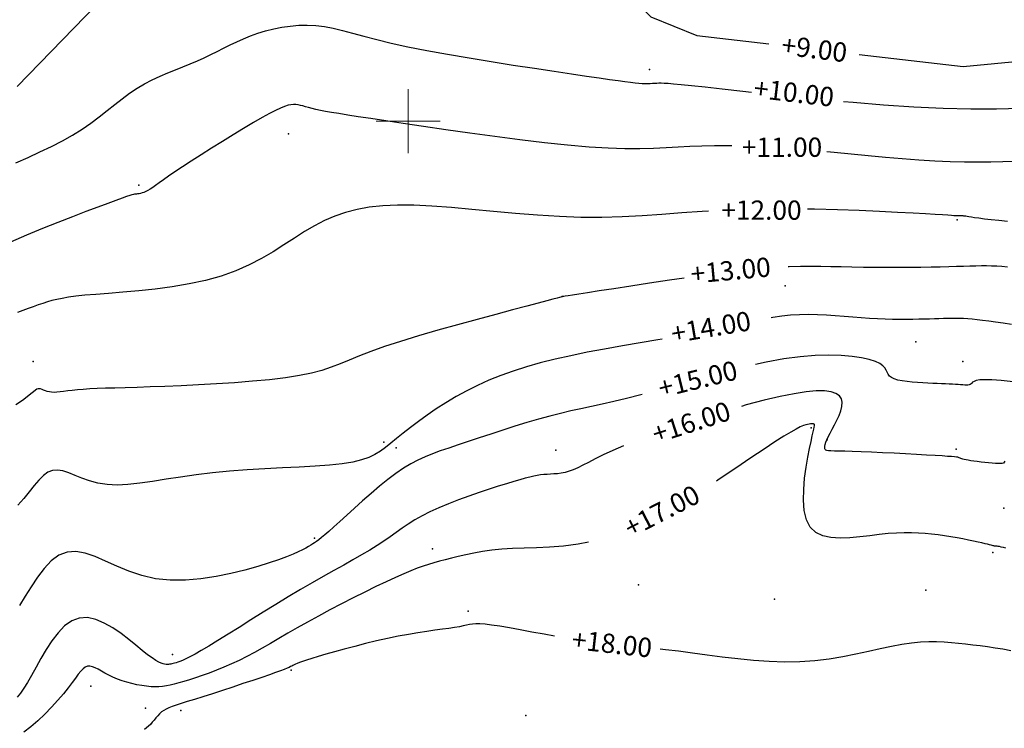
# Model space of a CAD drawing. Units: millimetres. Extents: x -2 to 442425, y -1 to 4139354.
# Drawn here: x 434170 to 434246, y 4137503 to 4137558 of the extents above; entities that cross this region are included whole.
import ezdxf

# ---------------------------------------------------------------- set-up
doc = ezdxf.new("R2010")
doc.units = ezdxf.units.MM
doc.header["$PDSIZE"] = 0.3
for name, color, linetype in [('2dpoinds', 7, 'Continuous'), ('CONTOUR_MJ', 2, 'Continuous'), ('CONTOUR_MN', 4, 'Continuous')]:
    doc.layers.add(name, color=color, linetype=linetype)
doc.layers.add('Boundary', color=3, linetype='Continuous', lineweight=25)
doc.layers.add('orio', color=5, linetype='Continuous', lineweight=20)
doc.styles.add('ARIAL', font='ARIAL.TTF')

# ---------------------------------------------------------------- blocks, each defined once
blk = doc.blocks.new('*U44', base_point=(433400, 4137250))
at = {"layer": 'orio', "color": 0}
for p, q in [((434200, 4137547.5), (434200, 4137552.5)), ((434197.5, 4137550), (434202.5, 4137550))]:
    blk.add_line(p, q, dxfattribs=at)

msp = doc.modelspace()

# ---------------------------------------------------------------- linework, layer by layer
at = {"layer": '2dpoinds'}
for p in [(434218.788, 4137554.021), (434190.678, 4137549.021), (434179.049, 4137545), (434242.712, 4137542.302), (434229.338, 4137537.161), (434211.986, 4137536.354), (434239.503, 4137532.807), (434170.824, 4137531.273), (434243.154, 4137531.276), (434231.353, 4137526.11), (434198.115, 4137524.988), (434232.597, 4137525.175), (434199.063, 4137524.547), (434211.48, 4137524.373), (434242.633, 4137524.45), (434246.336, 4137519.858), (434192.7, 4137517.523), (434201.892, 4137516.678), (434245.486, 4137516.409), (434217.912, 4137513.882), (434240.268, 4137513.474), (434228.492, 4137512.766), (434204.679, 4137511.836), (434181.677, 4137508.463), (434190.904, 4137507.235), (434175.318, 4137506.001), (434179.553, 4137504.283), (434182.314, 4137504.109), (434209.162, 4137503.712)]:
    msp.add_point(p, dxfattribs=at)
at = {"layer": 'CONTOUR_MJ'}
for points in [[(434225.194, 4137548.064), (434224.856, 4137548.072), (434223.836, 4137548.074), (434222.86, 4137548.056), (434221.925, 4137548.017), (434221.005, 4137547.965), (434220.069, 4137547.912), (434219.086, 4137547.867), (434218.026, 4137547.84), (434216.858, 4137547.842), (434215.551, 4137547.883), (434214.073, 4137547.973), (434212.409, 4137548.118), (434210.597, 4137548.312), (434208.691, 4137548.541), (434206.744, 4137548.795), (434204.81, 4137549.062), (434202.942, 4137549.329), (434201.192, 4137549.586), (434199.615, 4137549.821), (434198.251, 4137550.025), (434197.091, 4137550.198), (434196.113, 4137550.346), (434195.294, 4137550.472), (434194.613, 4137550.581), (434194.048, 4137550.675), (434193.577, 4137550.761), (434193.177, 4137550.84), (434192.829, 4137550.917), (434192.525, 4137550.991), (434192.257, 4137551.06), (434192.021, 4137551.123), (434191.808, 4137551.179), (434191.613, 4137551.225), (434191.43, 4137551.26), (434191.252, 4137551.283), (434191.071, 4137551.29), (434190.876, 4137551.276), (434190.652, 4137551.231), (434190.386, 4137551.149), (434190.064, 4137551.02), (434189.673, 4137550.837), (434189.199, 4137550.592), (434188.628, 4137550.276), (434187.954, 4137549.886), (434187.197, 4137549.435), (434186.385, 4137548.941), (434185.544, 4137548.421), (434184.701, 4137547.892), (434183.884, 4137547.373), (434183.12, 4137546.88), (434182.437, 4137546.43), (434181.854, 4137546.039), (434181.366, 4137545.703), (434180.962, 4137545.419), (434180.628, 4137545.182), (434180.352, 4137544.985), (434180.123, 4137544.825), (434179.929, 4137544.696), (434179.756, 4137544.593), (434179.595, 4137544.512), (434179.445, 4137544.45), (434179.305, 4137544.403), (434179.176, 4137544.369), (434179.058, 4137544.347), (434178.952, 4137544.332), (434178.859, 4137544.322), (434178.779, 4137544.316), (434178.707, 4137544.308), (434178.626, 4137544.293), (434178.512, 4137544.262), (434178.342, 4137544.207), (434178.094, 4137544.12), (434177.743, 4137543.994), (434177.268, 4137543.82), (434176.645, 4137543.59), (434175.859, 4137543.298), (434174.929, 4137542.95), (434173.882, 4137542.55), (434172.746, 4137542.107), (434171.546, 4137541.625), (434170.309, 4137541.113), (434169.064, 4137540.575)], [(434247.154, 4137546.849), (434246.279, 4137546.828), (434245.344, 4137546.806), (434244.347, 4137546.793), (434243.288, 4137546.795), (434242.162, 4137546.821), (434240.973, 4137546.875), (434239.729, 4137546.956), (434238.443, 4137547.057), (434237.13, 4137547.173), (434235.801, 4137547.298), (434234.469, 4137547.426), (434233.148, 4137547.553), (434232.563, 4137547.606)], [(434246.414, 4137523.526), (434246.373, 4137523.432), (434246.308, 4137523.371), (434246.212, 4137523.337), (434246.081, 4137523.325), (434245.907, 4137523.327), (434245.69, 4137523.339), (434245.437, 4137523.358), (434245.159, 4137523.383), (434244.866, 4137523.412), (434244.571, 4137523.446), (434244.283, 4137523.481), (434244.013, 4137523.518), (434243.773, 4137523.554), (434243.571, 4137523.589), (434243.404, 4137523.623), (434243.268, 4137523.654), (434243.158, 4137523.684), (434243.069, 4137523.712), (434242.997, 4137523.738), (434242.936, 4137523.761), (434242.882, 4137523.782), (434242.828, 4137523.8), (434242.758, 4137523.817), (434242.655, 4137523.834), (434242.5, 4137523.852), (434242.275, 4137523.871), (434241.962, 4137523.894), (434241.544, 4137523.922), (434241.002, 4137523.955), (434240.328, 4137523.994), (434239.547, 4137524.038), (434238.694, 4137524.084), (434237.802, 4137524.13), (434236.906, 4137524.175), (434236.041, 4137524.215), (434235.241, 4137524.249), (434234.54, 4137524.275), (434233.965, 4137524.291), (434233.51, 4137524.3), (434233.158, 4137524.306), (434232.896, 4137524.313), (434232.709, 4137524.324), (434232.583, 4137524.343), (434232.501, 4137524.374), (434232.451, 4137524.42), (434232.419, 4137524.485), (434232.406, 4137524.572), (434232.412, 4137524.683), (434232.441, 4137524.821), (434232.494, 4137524.989), (434232.574, 4137525.19), (434232.682, 4137525.426), (434232.821, 4137525.699), (434232.989, 4137526.011), (434233.174, 4137526.351), (434233.358, 4137526.71), (434233.526, 4137527.076), (434233.662, 4137527.437), (434233.748, 4137527.783), (434233.768, 4137528.103), (434233.707, 4137528.384), (434233.549, 4137528.618), (434233.284, 4137528.8), (434232.902, 4137528.924), (434232.396, 4137528.987), (434231.756, 4137528.986), (434230.974, 4137528.916), (434230.04, 4137528.774), (434228.946, 4137528.554), (434227.691, 4137528.257), (434226.311, 4137527.894), (434225.932, 4137527.787)], [(434216.752, 4137524.707), (434215.923, 4137524.349), (434215.18, 4137524.004), (434214.557, 4137523.697), (434214.033, 4137523.427), (434213.588, 4137523.195), (434213.2, 4137523), (434212.85, 4137522.845), (434212.52, 4137522.727), (434212.206, 4137522.641), (434211.905, 4137522.582), (434211.617, 4137522.543), (434211.339, 4137522.519), (434211.071, 4137522.504), (434210.811, 4137522.491), (434210.557, 4137522.474), (434210.306, 4137522.448), (434210.048, 4137522.41), (434209.77, 4137522.356), (434209.461, 4137522.284), (434209.107, 4137522.192), (434208.697, 4137522.076), (434208.218, 4137521.933), (434207.659, 4137521.762), (434207.012, 4137521.56), (434206.294, 4137521.33), (434205.527, 4137521.075), (434204.731, 4137520.801), (434203.928, 4137520.51), (434203.14, 4137520.207), (434202.389, 4137519.895), (434201.696, 4137519.578), (434201.077, 4137519.26), (434200.52, 4137518.941), (434200.01, 4137518.619), (434199.53, 4137518.293), (434199.064, 4137517.963), (434198.595, 4137517.628), (434198.106, 4137517.287), (434197.582, 4137516.938), (434197.007, 4137516.581), (434196.382, 4137516.212), (434195.706, 4137515.827), (434194.982, 4137515.422), (434194.21, 4137514.992), (434193.392, 4137514.533), (434192.528, 4137514.042), (434191.621, 4137513.513), (434190.673, 4137512.947), (434189.703, 4137512.355), (434188.729, 4137511.752), (434187.772, 4137511.155), (434186.85, 4137510.577), (434185.983, 4137510.035), (434185.191, 4137509.543), (434184.494, 4137509.118), (434183.905, 4137508.77), (434183.419, 4137508.494), (434183.021, 4137508.281), (434182.701, 4137508.12), (434182.445, 4137508.003), (434182.242, 4137507.92), (434182.078, 4137507.862), (434181.942, 4137507.819), (434181.823, 4137507.783), (434181.716, 4137507.753), (434181.618, 4137507.729), (434181.526, 4137507.71), (434181.438, 4137507.697), (434181.349, 4137507.69), (434181.257, 4137507.689), (434181.16, 4137507.694), (434181.053, 4137507.705), (434180.928, 4137507.733), (434180.776, 4137507.786), (434180.589, 4137507.874), (434180.358, 4137508.007), (434180.074, 4137508.195), (434179.728, 4137508.448), (434179.312, 4137508.775), (434178.82, 4137509.179), (434178.264, 4137509.631), (434177.658, 4137510.095), (434177.018, 4137510.533), (434176.359, 4137510.909), (434175.695, 4137511.187), (434175.041, 4137511.331), (434174.413, 4137511.303), (434173.824, 4137511.08), (434173.273, 4137510.686), (434172.759, 4137510.16), (434172.282, 4137509.537), (434171.84, 4137508.857), (434171.431, 4137508.155), (434171.053, 4137507.47), (434170.706, 4137506.839), (434170.388, 4137506.292), (434170.096, 4137505.83), (434169.83, 4137505.448), (434169.588, 4137505.14)]]:
    msp.add_lwpolyline(points, dxfattribs=at)
at = {"layer": 'CONTOUR_MN', "elevation": 3}
for points in [[(434169.567, 4137552.706), (434175.745, 4137559.053), (434177.634, 4137560.95), (434178.898, 4137561.156), (434181.309, 4137561.482), (434188.44, 4137562.724), (434192.407, 4137564.114), (434194.462, 4137564.564), (434203.376, 4137560.855), (434214.936, 4137559.146), (434216.532, 4137560.541), (434218.879, 4137558.124), (434222.463, 4137556.663), (434228.067, 4137556.012)], [(434235.101, 4137555.194), (434243.189, 4137554.254), (434254.281, 4137555.323)]]:
    msp.add_lwpolyline(points, dxfattribs=at)
at = {"layer": 'CONTOUR_MN'}
for points in [[(434169.469, 4137546.753), (434170.426, 4137547.176), (434171.354, 4137547.597), (434172.246, 4137548.021), (434173.094, 4137548.455), (434173.89, 4137548.904), (434174.63, 4137549.372), (434175.319, 4137549.853), (434175.967, 4137550.34), (434176.583, 4137550.823), (434177.175, 4137551.295), (434177.754, 4137551.747), (434178.327, 4137552.172), (434178.905, 4137552.561), (434179.494, 4137552.909), (434180.092, 4137553.219), (434180.694, 4137553.499), (434181.295, 4137553.756), (434181.891, 4137553.997), (434182.477, 4137554.227), (434183.048, 4137554.455), (434183.6, 4137554.687), (434184.131, 4137554.928), (434184.644, 4137555.176), (434185.146, 4137555.429), (434185.645, 4137555.682), (434186.147, 4137555.932), (434186.657, 4137556.176), (434187.184, 4137556.411), (434187.734, 4137556.633), (434188.311, 4137556.838), (434188.913, 4137557.023), (434189.536, 4137557.182), (434190.175, 4137557.311), (434190.827, 4137557.406), (434191.487, 4137557.463), (434192.151, 4137557.476), (434192.814, 4137557.442), (434193.478, 4137557.358), (434194.161, 4137557.227), (434194.886, 4137557.056), (434195.678, 4137556.85), (434196.56, 4137556.615), (434197.556, 4137556.357), (434198.689, 4137556.081), (434199.984, 4137555.795), (434201.451, 4137555.502), (434203.053, 4137555.208), (434204.741, 4137554.917), (434206.464, 4137554.635), (434208.173, 4137554.366), (434209.818, 4137554.114), (434211.35, 4137553.884), (434212.719, 4137553.681), (434213.886, 4137553.508), (434214.863, 4137553.364), (434215.671, 4137553.246), (434216.332, 4137553.152), (434216.869, 4137553.078), (434217.305, 4137553.023), (434217.66, 4137552.984), (434217.958, 4137552.957), (434218.218, 4137552.941), (434218.448, 4137552.934), (434218.654, 4137552.934), (434218.84, 4137552.939), (434219.013, 4137552.947), (434219.178, 4137552.956), (434219.34, 4137552.965), (434219.504, 4137552.972), (434219.683, 4137552.974), (434219.908, 4137552.969), (434220.219, 4137552.95), (434220.654, 4137552.915), (434221.253, 4137552.858), (434222.055, 4137552.776), (434223.098, 4137552.663), (434224.421, 4137552.517), (434226.047, 4137552.334), (434226.711, 4137552.261)], [(434233.876, 4137551.532), (434234.611, 4137551.465), (434236.985, 4137551.274), (434239.339, 4137551.12), (434241.616, 4137551.013), (434243.768, 4137550.963), (434245.778, 4137550.963), (434247.636, 4137551.003)], [(434223.363, 4137542.997), (434222.882, 4137542.967), (434221.296, 4137542.852), (434219.739, 4137542.734), (434218.194, 4137542.627), (434216.642, 4137542.544), (434215.064, 4137542.498), (434213.444, 4137542.501), (434211.771, 4137542.562), (434210.061, 4137542.671), (434208.34, 4137542.811), (434206.632, 4137542.967), (434204.964, 4137543.125), (434203.359, 4137543.267), (434201.844, 4137543.38), (434200.442, 4137543.447), (434199.171, 4137543.456), (434198.023, 4137543.405), (434196.978, 4137543.294), (434196.021, 4137543.123), (434195.134, 4137542.893), (434194.299, 4137542.604), (434193.5, 4137542.257), (434192.719, 4137541.852), (434191.94, 4137541.392), (434191.149, 4137540.891), (434190.335, 4137540.365), (434189.484, 4137539.83), (434188.583, 4137539.303), (434187.62, 4137538.8), (434186.583, 4137538.336), (434185.459, 4137537.929), (434184.242, 4137537.591), (434182.958, 4137537.316), (434181.64, 4137537.096), (434180.322, 4137536.922), (434179.034, 4137536.785), (434177.812, 4137536.677), (434176.687, 4137536.587), (434175.693, 4137536.509), (434174.852, 4137536.433), (434174.152, 4137536.358), (434173.568, 4137536.28), (434173.078, 4137536.199), (434172.658, 4137536.113), (434172.285, 4137536.02), (434171.936, 4137535.918), (434171.587, 4137535.806), (434171.219, 4137535.682), (434170.834, 4137535.547), (434170.435, 4137535.402), (434170.026, 4137535.248), (434169.614, 4137535.086)], [(434246.636, 4137542.175), (434245.966, 4137542.249), (434245.359, 4137542.317), (434244.837, 4137542.377), (434244.411, 4137542.43), (434244.076, 4137542.474), (434243.818, 4137542.512), (434243.623, 4137542.542), (434243.481, 4137542.567), (434243.377, 4137542.586), (434243.298, 4137542.601), (434243.232, 4137542.611), (434243.169, 4137542.618), (434243.104, 4137542.621), (434243.039, 4137542.623), (434242.972, 4137542.623), (434242.902, 4137542.623), (434242.829, 4137542.622), (434242.753, 4137542.623), (434242.673, 4137542.625), (434242.582, 4137542.629), (434242.457, 4137542.636), (434242.267, 4137542.649), (434241.981, 4137542.667), (434241.569, 4137542.693), (434241.002, 4137542.727), (434240.249, 4137542.772), (434239.28, 4137542.827), (434238.076, 4137542.893), (434236.667, 4137542.965), (434235.094, 4137543.035), (434233.398, 4137543.098), (434231.621, 4137543.147), (434231.073, 4137543.155)], [(434246.636, 4137538.63), (434246.199, 4137538.67), (434245.792, 4137538.697), (434245.399, 4137538.713), (434245.006, 4137538.72), (434244.596, 4137538.719), (434244.164, 4137538.712), (434243.7, 4137538.7), (434243.199, 4137538.684), (434242.654, 4137538.667), (434242.057, 4137538.649), (434241.401, 4137538.632), (434240.681, 4137538.618), (434239.891, 4137538.607), (434239.046, 4137538.601), (434238.16, 4137538.598), (434237.249, 4137538.599), (434236.33, 4137538.604), (434235.419, 4137538.613), (434234.531, 4137538.625), (434233.682, 4137538.641), (434232.881, 4137538.66), (434232.107, 4137538.676), (434231.331, 4137538.685), (434230.523, 4137538.679), (434229.655, 4137538.654), (434229.566, 4137538.649)], [(434221.473, 4137537.768), (434220.345, 4137537.607), (434218.788, 4137537.377), (434217.32, 4137537.155), (434215.993, 4137536.951), (434214.86, 4137536.776), (434213.96, 4137536.636), (434213.277, 4137536.53), (434212.78, 4137536.453), (434212.438, 4137536.4), (434212.222, 4137536.367), (434212.1, 4137536.348), (434212.043, 4137536.339), (434212.019, 4137536.335), (434212.003, 4137536.333), (434211.99, 4137536.33), (434211.979, 4137536.328), (434211.97, 4137536.325), (434211.963, 4137536.323), (434211.956, 4137536.32), (434211.95, 4137536.317), (434211.944, 4137536.313), (434211.932, 4137536.308), (434211.889, 4137536.294), (434211.784, 4137536.264), (434211.585, 4137536.209), (434211.261, 4137536.122), (434210.782, 4137535.994), (434210.117, 4137535.818), (434209.234, 4137535.585), (434208.117, 4137535.292), (434206.809, 4137534.946), (434205.367, 4137534.559), (434203.848, 4137534.144), (434202.31, 4137533.713), (434200.811, 4137533.277), (434199.407, 4137532.848), (434198.156, 4137532.439), (434197.097, 4137532.059), (434196.201, 4137531.709), (434195.418, 4137531.388), (434194.702, 4137531.095), (434194.004, 4137530.829), (434193.276, 4137530.589), (434192.47, 4137530.374), (434191.538, 4137530.183), (434190.446, 4137530.013), (434189.218, 4137529.865), (434187.89, 4137529.737), (434186.501, 4137529.626), (434185.087, 4137529.533), (434183.687, 4137529.454), (434182.338, 4137529.39), (434181.076, 4137529.338), (434179.933, 4137529.297), (434178.907, 4137529.264), (434177.988, 4137529.237), (434177.17, 4137529.214), (434176.442, 4137529.193), (434175.796, 4137529.17), (434175.223, 4137529.144), (434174.715, 4137529.112), (434174.263, 4137529.072), (434173.862, 4137529.028), (434173.508, 4137528.983), (434173.195, 4137528.941), (434172.918, 4137528.906), (434172.673, 4137528.882), (434172.455, 4137528.872), (434172.259, 4137528.88), (434172.082, 4137528.908), (434171.92, 4137528.952), (434171.772, 4137529.004), (434171.638, 4137529.058), (434171.515, 4137529.107), (434171.402, 4137529.144), (434171.298, 4137529.163), (434171.201, 4137529.156), (434171.107, 4137529.117), (434170.997, 4137529.041), (434170.851, 4137528.921), (434170.647, 4137528.752), (434170.364, 4137528.529), (434169.981, 4137528.246), (434169.477, 4137527.897)], [(434246.932, 4137534.161), (434246.284, 4137534.261), (434245.694, 4137534.349), (434245.166, 4137534.424), (434244.695, 4137534.485), (434244.272, 4137534.534), (434243.889, 4137534.571), (434243.537, 4137534.599), (434243.208, 4137534.618), (434242.894, 4137534.63), (434242.587, 4137534.635), (434242.278, 4137534.634), (434241.963, 4137534.629), (434241.639, 4137534.621), (434241.3, 4137534.611), (434240.944, 4137534.599), (434240.567, 4137534.587), (434240.163, 4137534.575), (434239.731, 4137534.565), (434239.265, 4137534.558), (434238.769, 4137534.555), (434238.243, 4137534.556), (434237.69, 4137534.563), (434237.111, 4137534.577), (434236.51, 4137534.6), (434235.887, 4137534.631), (434235.246, 4137534.672), (434234.587, 4137534.723), (434233.915, 4137534.779), (434233.232, 4137534.835), (434232.541, 4137534.883), (434231.845, 4137534.918), (434231.147, 4137534.935), (434230.451, 4137534.926), (434229.759, 4137534.885), (434229.071, 4137534.81), (434228.375, 4137534.701), (434228.236, 4137534.675)], [(434219.753, 4137533.01), (434219.423, 4137532.955), (434218.054, 4137532.727), (434216.667, 4137532.492), (434215.287, 4137532.249), (434213.939, 4137531.996), (434212.645, 4137531.733), (434211.426, 4137531.457), (434210.28, 4137531.166), (434209.2, 4137530.859), (434208.179, 4137530.533), (434207.211, 4137530.186), (434206.289, 4137529.815), (434205.407, 4137529.419), (434204.556, 4137528.995), (434203.733, 4137528.543), (434202.941, 4137528.071), (434202.185, 4137527.585), (434201.468, 4137527.097), (434200.797, 4137526.615), (434200.177, 4137526.146), (434199.611, 4137525.702), (434199.105, 4137525.29), (434198.658, 4137524.917), (434198.246, 4137524.584), (434197.84, 4137524.288), (434197.411, 4137524.029), (434196.928, 4137523.805), (434196.362, 4137523.613), (434195.685, 4137523.453), (434194.866, 4137523.322), (434193.885, 4137523.218), (434192.764, 4137523.134), (434191.532, 4137523.062), (434190.219, 4137522.995), (434188.856, 4137522.924), (434187.472, 4137522.843), (434186.098, 4137522.743), (434184.764, 4137522.617), (434183.495, 4137522.461), (434182.297, 4137522.285), (434181.168, 4137522.106), (434180.109, 4137521.939), (434179.12, 4137521.799), (434178.2, 4137521.701), (434177.35, 4137521.661), (434176.57, 4137521.694), (434175.858, 4137521.808), (434175.21, 4137521.983), (434174.62, 4137522.193), (434174.081, 4137522.409), (434173.59, 4137522.605), (434173.138, 4137522.753), (434172.722, 4137522.827), (434172.335, 4137522.8), (434171.97, 4137522.651), (434171.616, 4137522.393), (434171.263, 4137522.042), (434170.899, 4137521.617), (434170.512, 4137521.137), (434170.091, 4137520.619), (434169.624, 4137520.083)], [(434247.06, 4137529.696), (434246.139, 4137529.798), (434245.413, 4137529.852), (434244.866, 4137529.863), (434244.471, 4137529.842), (434244.2, 4137529.795), (434244.025, 4137529.732), (434243.919, 4137529.661), (434243.852, 4137529.591), (434243.798, 4137529.53), (434243.734, 4137529.485), (434243.653, 4137529.457), (434243.556, 4137529.441), (434243.441, 4137529.436), (434243.307, 4137529.44), (434243.155, 4137529.45), (434242.983, 4137529.463), (434242.791, 4137529.478), (434242.577, 4137529.492), (434242.342, 4137529.506), (434242.084, 4137529.519), (434241.803, 4137529.533), (434241.499, 4137529.546), (434241.171, 4137529.561), (434240.819, 4137529.578), (434240.441, 4137529.595), (434240.04, 4137529.616), (434239.627, 4137529.641), (434239.213, 4137529.672), (434238.813, 4137529.714), (434238.438, 4137529.767), (434238.102, 4137529.834), (434237.818, 4137529.918), (434237.597, 4137530.021), (434237.448, 4137530.144), (434237.349, 4137530.286), (434237.275, 4137530.441), (434237.199, 4137530.605), (434237.095, 4137530.775), (434236.936, 4137530.948), (434236.696, 4137531.118), (434236.349, 4137531.282), (434235.873, 4137531.435), (434235.268, 4137531.57), (434234.54, 4137531.677), (434233.693, 4137531.747), (434232.733, 4137531.771), (434231.664, 4137531.741), (434230.492, 4137531.648), (434229.222, 4137531.482), (434227.862, 4137531.239), (434227.026, 4137531.058)], [(434218.203, 4137528.723), (434218.099, 4137528.695), (434216.998, 4137528.411), (434216.006, 4137528.171), (434215.099, 4137527.964), (434214.254, 4137527.778), (434213.447, 4137527.603), (434212.657, 4137527.428), (434211.858, 4137527.24), (434211.028, 4137527.029), (434210.151, 4137526.787), (434209.236, 4137526.519), (434208.299, 4137526.232), (434207.359, 4137525.934), (434206.43, 4137525.632), (434205.529, 4137525.335), (434204.674, 4137525.05), (434203.881, 4137524.784), (434203.16, 4137524.543), (434202.503, 4137524.316), (434201.895, 4137524.092), (434201.319, 4137523.857), (434200.763, 4137523.599), (434200.209, 4137523.304), (434199.644, 4137522.962), (434199.053, 4137522.558), (434198.426, 4137522.085), (434197.773, 4137521.559), (434197.11, 4137520.998), (434196.454, 4137520.424), (434195.821, 4137519.857), (434195.227, 4137519.316), (434194.687, 4137518.821), (434194.217, 4137518.393), (434193.829, 4137518.045), (434193.514, 4137517.772), (434193.26, 4137517.561), (434193.052, 4137517.398), (434192.878, 4137517.271), (434192.723, 4137517.168), (434192.576, 4137517.076), (434192.422, 4137516.982), (434192.249, 4137516.876), (434192.04, 4137516.754), (434191.78, 4137516.615), (434191.454, 4137516.456), (434191.047, 4137516.276), (434190.542, 4137516.073), (434189.924, 4137515.846), (434189.178, 4137515.593), (434188.295, 4137515.315), (434187.295, 4137515.031), (434186.205, 4137514.761), (434185.052, 4137514.526), (434183.863, 4137514.348), (434182.664, 4137514.248), (434181.484, 4137514.246), (434180.347, 4137514.364), (434179.278, 4137514.611), (434178.275, 4137514.954), (434177.337, 4137515.346), (434176.459, 4137515.741), (434175.636, 4137516.094), (434174.866, 4137516.36), (434174.145, 4137516.492), (434173.468, 4137516.444), (434172.832, 4137516.186), (434172.235, 4137515.744), (434171.675, 4137515.162), (434171.151, 4137514.481), (434170.66, 4137513.744), (434170.201, 4137512.992), (434169.772, 4137512.268)], [(434246.494, 4137516.74), (434246.307, 4137516.794), (434246.151, 4137516.833), (434246.021, 4137516.861), (434245.913, 4137516.879), (434245.825, 4137516.89), (434245.751, 4137516.896), (434245.688, 4137516.901), (434245.632, 4137516.907), (434245.578, 4137516.916), (434245.519, 4137516.929), (434245.449, 4137516.948), (434245.358, 4137516.973), (434245.24, 4137517.004), (434245.087, 4137517.044), (434244.891, 4137517.092), (434244.645, 4137517.151), (434244.343, 4137517.219), (434243.991, 4137517.295), (434243.596, 4137517.377), (434243.165, 4137517.461), (434242.705, 4137517.546), (434242.224, 4137517.629), (434241.73, 4137517.707), (434241.229, 4137517.778), (434240.726, 4137517.839), (434240.218, 4137517.888), (434239.697, 4137517.922), (434239.156, 4137517.94), (434238.588, 4137517.94), (434237.986, 4137517.918), (434237.343, 4137517.873), (434236.652, 4137517.804), (434235.911, 4137517.711), (434235.141, 4137517.615), (434234.365, 4137517.542), (434233.609, 4137517.516), (434232.898, 4137517.563), (434232.257, 4137517.706), (434231.71, 4137517.972), (434231.282, 4137518.385), (434230.99, 4137518.96), (434230.822, 4137519.667), (434230.757, 4137520.468), (434230.772, 4137521.323), (434230.849, 4137522.194), (434230.965, 4137523.041), (434231.099, 4137523.824), (434231.232, 4137524.506), (434231.345, 4137525.055), (434231.437, 4137525.48), (434231.508, 4137525.797), (434231.561, 4137526.023), (434231.597, 4137526.176), (434231.617, 4137526.273), (434231.623, 4137526.33), (434231.617, 4137526.365), (434231.599, 4137526.391), (434231.569, 4137526.411), (434231.527, 4137526.425), (434231.47, 4137526.432), (434231.398, 4137526.432), (434231.31, 4137526.424), (434231.206, 4137526.408), (434231.083, 4137526.384), (434230.938, 4137526.348), (434230.754, 4137526.286), (434230.51, 4137526.182), (434230.186, 4137526.02), (434229.762, 4137525.783), (434229.218, 4137525.455), (434228.533, 4137525.019), (434227.686, 4137524.459), (434226.667, 4137523.768), (434225.497, 4137522.973), (434224.209, 4137522.112), (434223.985, 4137521.967)], [(434214.043, 4137517.214), (434213.24, 4137517.057), (434212.092, 4137516.907), (434211.008, 4137516.822), (434209.987, 4137516.778), (434209.027, 4137516.75), (434208.128, 4137516.717), (434207.288, 4137516.659), (434206.505, 4137516.577), (434205.776, 4137516.475), (434205.1, 4137516.358), (434204.475, 4137516.231), (434203.897, 4137516.1), (434203.366, 4137515.968), (434202.878, 4137515.842), (434202.429, 4137515.724), (434202.005, 4137515.607), (434201.588, 4137515.483), (434201.161, 4137515.344), (434200.708, 4137515.182), (434200.21, 4137514.988), (434199.651, 4137514.753), (434199.014, 4137514.47), (434198.287, 4137514.133), (434197.485, 4137513.748), (434196.626, 4137513.326), (434195.73, 4137512.876), (434194.817, 4137512.407), (434193.906, 4137511.93), (434193.016, 4137511.454), (434192.168, 4137510.988), (434191.375, 4137510.542), (434190.635, 4137510.116), (434189.94, 4137509.71), (434189.281, 4137509.326), (434188.651, 4137508.963), (434188.04, 4137508.621), (434187.443, 4137508.301), (434186.849, 4137508.002), (434186.254, 4137507.725), (434185.662, 4137507.469), (434185.079, 4137507.235), (434184.512, 4137507.021), (434183.969, 4137506.827), (434183.454, 4137506.654), (434182.976, 4137506.499), (434182.541, 4137506.364), (434182.152, 4137506.247), (434181.803, 4137506.15), (434181.484, 4137506.071), (434181.185, 4137506.01), (434180.896, 4137505.968), (434180.607, 4137505.945), (434180.309, 4137505.941), (434179.992, 4137505.956), (434179.648, 4137505.989), (434179.282, 4137506.04), (434178.902, 4137506.109), (434178.513, 4137506.194), (434178.124, 4137506.296), (434177.742, 4137506.413), (434177.373, 4137506.544), (434177.024, 4137506.69), (434176.702, 4137506.847), (434176.405, 4137507.009), (434176.132, 4137507.165), (434175.881, 4137507.307), (434175.65, 4137507.426), (434175.436, 4137507.511), (434175.238, 4137507.555), (434175.054, 4137507.547), (434174.88, 4137507.48), (434174.709, 4137507.354), (434174.53, 4137507.169), (434174.332, 4137506.927), (434174.108, 4137506.629), (434173.846, 4137506.276), (434173.537, 4137505.868), (434173.171, 4137505.408), (434172.741, 4137504.899), (434172.26, 4137504.362), (434171.739, 4137503.82), (434171.194, 4137503.297), (434170.638, 4137502.816), (434170.086, 4137502.402)], [(434211.396, 4137509.892), (434210.594, 4137510.033), (434209.634, 4137510.207), (434208.723, 4137510.374), (434207.881, 4137510.527), (434207.131, 4137510.657), (434206.494, 4137510.756), (434205.984, 4137510.82), (434205.583, 4137510.851), (434205.265, 4137510.854), (434205.003, 4137510.833), (434204.771, 4137510.795), (434204.542, 4137510.744), (434204.29, 4137510.685), (434203.988, 4137510.623), (434203.616, 4137510.561), (434203.172, 4137510.498), (434202.661, 4137510.43), (434202.086, 4137510.353), (434201.451, 4137510.263), (434200.761, 4137510.158), (434200.02, 4137510.032), (434199.231, 4137509.884), (434198.401, 4137509.71), (434197.548, 4137509.516), (434196.689, 4137509.309), (434195.844, 4137509.095), (434195.032, 4137508.881), (434194.273, 4137508.674), (434193.585, 4137508.48), (434192.988, 4137508.306), (434192.495, 4137508.158), (434192.099, 4137508.033), (434191.787, 4137507.929), (434191.546, 4137507.842), (434191.362, 4137507.771), (434191.224, 4137507.71), (434191.118, 4137507.658), (434191.03, 4137507.61), (434190.949, 4137507.565), (434190.857, 4137507.516), (434190.739, 4137507.46), (434190.58, 4137507.391), (434190.363, 4137507.304), (434190.072, 4137507.194), (434189.691, 4137507.056), (434189.204, 4137506.886), (434188.603, 4137506.68), (434187.908, 4137506.446), (434187.149, 4137506.192), (434186.353, 4137505.929), (434185.548, 4137505.665), (434184.764, 4137505.41), (434184.028, 4137505.173), (434183.37, 4137504.964), (434182.809, 4137504.789), (434182.342, 4137504.643), (434181.956, 4137504.52), (434181.639, 4137504.411), (434181.379, 4137504.311), (434181.163, 4137504.211), (434180.98, 4137504.104), (434180.817, 4137503.984), (434180.664, 4137503.844), (434180.517, 4137503.689), (434180.374, 4137503.524), (434180.233, 4137503.354), (434180.092, 4137503.185), (434179.949, 4137503.023), (434179.801, 4137502.873), (434179.646, 4137502.741), (434179.483, 4137502.63)], [(434246.892, 4137508.751), (434246.27, 4137508.866), (434245.665, 4137508.965), (434245.074, 4137509.051), (434244.496, 4137509.126), (434243.929, 4137509.194), (434243.371, 4137509.259), (434242.817, 4137509.322), (434242.262, 4137509.378), (434241.697, 4137509.421), (434241.112, 4137509.446), (434240.5, 4137509.447), (434239.851, 4137509.417), (434239.157, 4137509.35), (434238.41, 4137509.241), (434237.603, 4137509.087), (434236.736, 4137508.899), (434235.814, 4137508.692), (434234.84, 4137508.481), (434233.816, 4137508.28), (434232.746, 4137508.104), (434231.634, 4137507.967), (434230.483, 4137507.885), (434229.297, 4137507.867), (434228.087, 4137507.907), (434226.867, 4137507.992), (434225.648, 4137508.113), (434224.443, 4137508.256), (434223.265, 4137508.411), (434222.126, 4137508.565), (434221.04, 4137508.709), (434220.013, 4137508.832), (434219.605, 4137508.877)]]:
    msp.add_lwpolyline(points, dxfattribs=at)

# ---------------------------------------------------------------- block references
at = {"layer": 'orio'}
msp.add_blockref('*U44', (433400, 4137250), dxfattribs=at)

# ---------------------------------------------------------------- texts
at = {"layer": 'Boundary', "char_height": 1.5, "width": 56.581, "attachment_point": 1, "style": 'ARIAL'}
for s, insert, rotation in [('{\\fARIAL|b0|i0|c0|p0;+9.00}', (434229.162, 4137556.695, 11), 352.87612), ('{\\fARIAL|b0|i0|c0|p0;+10.00}', (434227.001, 4137553.331, 11), 353.28941), ('{\\fARIAL|b0|i0|c0|p0;+13.00}', (434221.91, 4137538.831, 11), 5.30326), ('{\\fARIAL|b0|i0|c0|p0;+14.00}', (434220.353, 4137534.166, 11), 9.6751), ('{\\fARIAL|b0|i0|c0|p0;+15.00}', (434219.323, 4137529.893, 11), 13.76117), ('{\\fARIAL|b0|i0|c0|p0;+16.00}', (434218.824, 4137526.294, 11), 17.86068), ('{\\fARIAL|b0|i0|c0|p0;+17.00}', (434216.626, 4137518.858, 11), 27.39223), ('{\\fARIAL|b0|i0|c0|p0;+18.00}', (434212.839, 4137510.395, 11), 353.66278)]:
    msp.add_mtext(s, dxfattribs=dict(at, insert=insert, rotation=rotation))
for s, insert in [('{\\fARIAL|b0|i0|c0|p0;+11.00}', (434225.964, 4137548.719, 11)), ('{\\fARIAL|b0|i0|c0|p0;+12.00}', (434224.365, 4137543.818, 11))]:
    msp.add_mtext(s, dxfattribs=dict(at, insert=insert))

doc.saveas('drawing.dxf')
